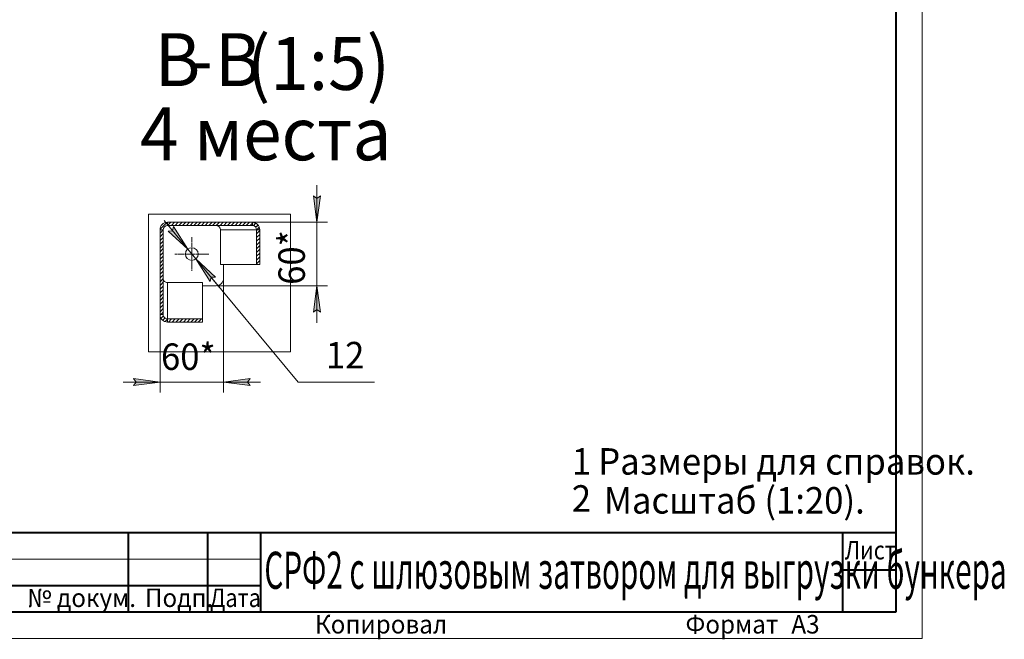
# Model space of a CAD drawing. Units: millimetres. Extents: x 0 to 8710, y -3 to 5940.
# Drawn here: x 4989 to 8710, y -3 to 2338 of the extents above; entities that cross this region are included whole.
import ezdxf

# ---------------------------------------------------------------- set-up
doc = ezdxf.new("R2010")
doc.units = ezdxf.units.MM
for name, pattern in [('K5LT_AXLED', [14.775, 10.275, -1.5, 1.5, -1.5]), ('K5LT_BASIC', [0]), ('K5LT_THIN', [0]), ('K5LT_THIN_INCLUDED_TO_HATCHING', [0])]:
    doc.linetypes.add(name, pattern=pattern)
for name, color, linetype, true_color in [('C', 4, 'Continuous', 0x00ffff), ('DIM', 6, 'Continuous', 0xff00ff), ('FOR', 7, 'Continuous', 0xffffff), ('OSI', 2, 'Continuous', 0xffff00), ('R', 1, 'Continuous', 0xff0000)]:
    doc.layers.add(name, color=color, linetype=linetype, true_color=true_color)
doc.styles.add('KTEXTSTYLE', font='GOST_AU.ttf', dxfattribs={"width": 0.96, "height": 5})

msp = doc.modelspace()

# ---------------------------------------------------------------- hatches: boundary and pattern name
at = {"layer": 'DIM'}
for points in [[(6112.8, 1572.5), (6126, 1672.5), (6112.8, 1662.5), (6099.6, 1672.5)], [(5624.4, 1470.9), (5570.6, 1556.2), (5566.9, 1540.1), (5550.4, 1539.4)], [(5729.2, 1365.5), (5655.1, 1434), (5708.9, 1348.7), (5712.7, 1364.8)], [(6126, 1232.5), (6112.8, 1332.5), (6099.6, 1232.5), (6112.8, 1242.5)], [(5519.8, 968.9), (5419.8, 982), (5429.8, 968.9), (5419.8, 955.7)], [(5849.8, 968.9), (5859.8, 982), (5759.8, 968.9), (5859.8, 955.7)]]:
    msp.add_hatch(color=7, dxfattribs=at).paths.add_polyline_path(points)

# ---------------------------------------------------------------- linework, layer by layer
at = {"layer": 'C', "color": 7, "linetype": 'K5LT_THIN_INCLUDED_TO_HATCHING', "lineweight": 18}
for p, q in [((5476.4, 1602.5), (6012.4, 1602.5)), ((5476.4, 1082.5), (5476.4, 1602.5)), ((6012.4, 1602.5), (6012.4, 1082.5)), ((6012.4, 1082.5), (5476.4, 1082.5))]:
    msp.add_line(p, q, dxfattribs=at)
at = {"layer": 'DIM', "color": 7, "linetype": 'K5LT_THIN', "lineweight": 18}
for p, q in [((6112.8, 1572.5), (6112.8, 1712.5)), ((6112.8, 1662.5), (6099.6, 1672.5)), ((6099.6, 1672.5), (6112.8, 1572.5)), ((6112.8, 1572.5), (6126, 1672.5)), ((6126, 1672.5), (6112.8, 1662.5)), ((5624.4, 1470.9), (5534.9, 1578.6)), ((5836.4, 1572.5), (6152.8, 1572.5)), ((6112.8, 1332.5), (6112.8, 1572.5)), ((5566.9, 1540.1), (5550.4, 1539.4)), ((5550.4, 1539.4), (5624.4, 1470.9)), ((5570.6, 1556.2), (5566.9, 1540.1)), ((5624.4, 1470.9), (5570.6, 1556.2)), ((5624.4, 1470.9), (5655.1, 1434)), ((5655.1, 1434), (5708.9, 1348.7)), ((5729.2, 1365.5), (5655.1, 1434)), ((5655.1, 1434), (5744.6, 1326.4)), ((5655.1, 1434), (6041.9, 968.9)), ((5708.9, 1348.7), (5712.7, 1364.8)), ((5712.7, 1364.8), (5729.2, 1365.5)), ((5759.8, 1357.3), (5759.8, 928.9)), ((5735, 1332.5), (6152.8, 1332.5)), ((6112.8, 1332.5), (6099.6, 1232.5)), ((6126, 1232.5), (6112.8, 1332.5)), ((6112.8, 1332.5), (6112.8, 1192.5)), ((5519.8, 1255.8), (5519.8, 928.9)), ((6099.6, 1232.5), (6112.8, 1242.5)), ((6112.8, 1242.5), (6126, 1232.5)), ((5519.8, 968.9), (5379.8, 968.9)), ((5519.8, 968.9), (5419.8, 982)), ((5419.8, 982), (5429.8, 968.9)), ((5429.8, 968.9), (5419.8, 955.7)), ((5419.8, 955.7), (5519.8, 968.9)), ((5759.8, 968.9), (5519.8, 968.9)), ((5859.8, 982), (5759.8, 968.9)), ((5759.8, 968.9), (5859.8, 955.7)), ((5759.8, 968.9), (5899.8, 968.9)), ((5849.8, 968.9), (5859.8, 982)), ((5859.8, 955.7), (5849.8, 968.9)), ((6041.9, 968.9), (6330.3, 968.9))]:
    msp.add_line(p, q, dxfattribs=at)
at = {"layer": 'FOR', "color": 7, "linetype": 'K5LT_THIN', "lineweight": 18}
for p, q in [((8400, 5940), (8400, 0)), ((4600, 300), (5900, 300)), ((8400, 0), (0, 0))]:
    msp.add_line(p, q, dxfattribs=at)
at = {"layer": 'FOR', "color": 5, "linetype": 'K5LT_BASIC', "lineweight": 40, "true_color": 0x0000ff}
for p, q in [((8300, 5840), (8300, 100)), ((4600, 400), (8300, 400)), ((5400, 100), (5400, 400)), ((5700, 100), (5700, 400)), ((5900, 100), (5900, 400)), ((8100, 100), (8100, 400)), ((8100, 260), (8300, 260)), ((4940, 200), (5400, 200)), ((5400, 200), (5700, 200)), ((5700, 200), (5900, 200)), ((8300, 100), (400, 100))]:
    msp.add_line(p, q, dxfattribs=at)
at = {"layer": 'FOR', "color": 7, "linetype": 'Continuous'}
for p, q in [((5519.9, 1545.9), (5546, 1572)), ((5548.5, 1560.5), (5560.5, 1572.5)), ((5562.7, 1560.5), (5574.7, 1572.5)), ((5576.8, 1560.5), (5588.8, 1572.5)), ((5591, 1560.5), (5603, 1572.5)), ((5605.1, 1560.5), (5617.1, 1572.5)), ((5619.3, 1560.5), (5631.3, 1572.5)), ((5633.4, 1560.5), (5645.4, 1572.5)), ((5647.5, 1560.5), (5659.5, 1572.5)), ((5661.7, 1560.5), (5673.7, 1572.5)), ((5675.8, 1560.5), (5687.8, 1572.5)), ((5690, 1560.5), (5702, 1572.5)), ((5704.1, 1560.5), (5716.1, 1572.5)), ((5718.2, 1560.5), (5730.2, 1572.5)), ((5732.4, 1560.5), (5744.4, 1572.5)), ((5746.5, 1560.5), (5758.5, 1572.5)), ((5760.7, 1560.5), (5772.7, 1572.5)), ((5774.8, 1560.5), (5786.8, 1572.5)), ((5789, 1560.5), (5801, 1572.5)), ((5803.1, 1560.5), (5815.1, 1572.5)), ((5817.2, 1560.5), (5829.2, 1572.5)), ((5831.4, 1560.5), (5843.4, 1572.5)), ((5845.5, 1560.5), (5857.5, 1572.5)), ((5859.7, 1560.5), (5868.6, 1569.4)), ((5868.6, 1569.4), (5871.5, 1572.3)), ((5872.5, 1559.2), (5881.9, 1568.5)), ((5519.8, 1531.7), (5531.8, 1543.7)), ((5519.8, 1517.5), (5531.8, 1529.5)), ((5880.9, 1553.4), (5889.5, 1562)), ((5884.7, 1543), (5886.1, 1544.5)), ((5884.7, 1528.9), (5896.7, 1541)), ((5884.7, 1514.8), (5896.7, 1526.8)), ((5886.1, 1544.5), (5894.6, 1553)), ((5519.8, 1503.4), (5531.8, 1515.4)), ((5519.8, 1489.3), (5531.8, 1501.3)), ((5884.7, 1500.6), (5896.7, 1512.7)), ((5884.7, 1486.5), (5896.7, 1498.5)), ((5519.8, 1475.1), (5531.8, 1487.1)), ((5519.8, 1461), (5531.8, 1473)), ((5519.8, 1446.8), (5531.8, 1458.8)), ((5884.7, 1472.3), (5896.7, 1484.4)), ((5884.7, 1458.2), (5896.7, 1470.3)), ((5884.7, 1444.1), (5896.7, 1456.1)), ((5519.8, 1432.7), (5531.8, 1444.7)), ((5519.8, 1418.5), (5531.8, 1430.5)), ((5519.8, 1404.4), (5531.8, 1416.4)), ((5884.7, 1429.9), (5896.7, 1442)), ((5884.7, 1415.8), (5896.7, 1427.8)), ((5519.8, 1390.3), (5531.8, 1402.3)), ((5519.8, 1376.1), (5531.8, 1388.1)), ((5895.5, 1412.5), (5896.7, 1413.7)), ((5519.8, 1362), (5531.8, 1374)), ((5519.8, 1347.8), (5531.8, 1359.8)), ((5519.8, 1333.7), (5531.8, 1345.7)), ((5519.8, 1319.6), (5531.8, 1331.6)), ((5519.8, 1305.4), (5531.8, 1317.4)), ((5519.8, 1291.3), (5531.8, 1303.3)), ((5519.8, 1277.1), (5531.8, 1289.1)), ((5519.8, 1263), (5531.8, 1275)), ((5519.8, 1248.8), (5531.8, 1260.8)), ((5519.8, 1234.7), (5531.8, 1246.7)), ((5522.8, 1223.6), (5531.8, 1232.6)), ((5520.4, 1221.2), (5522.8, 1223.6)), ((5523.4, 1210.1), (5532.5, 1219.1)), ((5530, 1202.5), (5538.2, 1210.8)), ((5539.2, 1197.6), (5547.8, 1206.1)), ((5547.8, 1206.1), (5549.2, 1207.5)), ((5551.3, 1195.5), (5563.3, 1207.5)), ((5565.4, 1195.5), (5577.5, 1207.5)), ((5579.5, 1195.5), (5591.6, 1207.5)), ((5593.7, 1195.5), (5605.7, 1207.5)), ((5607.8, 1195.5), (5619.9, 1207.5)), ((5622, 1195.5), (5634, 1207.5)), ((5636.1, 1195.5), (5648.2, 1207.5)), ((5650.3, 1195.5), (5662.3, 1207.5)), ((5664.4, 1195.5), (5676.5, 1207.5)), ((5678.5, 1195.5), (5679.8, 1196.7))]:
    msp.add_line(p, q, dxfattribs=at)
at = {"layer": 'OSI', "color": 30, "linetype": 'K5LT_AXLED', "lineweight": 18, "true_color": 0xff8000}
for q in [(5639.8, 1516.5), (5575.8, 1452.5), (5639.8, 1388.5), (5703.8, 1452.5)]:
    msp.add_line((5639.8, 1452.5), q, dxfattribs=at)
at = {"layer": 'R', "color": 7, "linetype": 'K5LT_THIN', "lineweight": 18}
for p, q in [((5547.8, 1560.5), (5547.8, 1572.5)), ((5547.8, 1572.5), (5868.6, 1572.5)), ((5868.6, 1572.5), (5868.6, 1560.5)), ((5519.8, 1544.5), (5531.8, 1544.5)), ((5519.8, 1223.6), (5519.8, 1544.5)), ((5531.8, 1223.6), (5531.8, 1544.5)), ((5547.8, 1560.5), (5868.6, 1560.5)), ((5747.8, 1544.5), (5747.8, 1412.5)), ((5747.8, 1544.5), (5884.7, 1544.5)), ((5884.7, 1544.5), (5884.7, 1412.5)), ((5884.7, 1544.5), (5896.7, 1544.5)), ((5896.7, 1544.5), (5896.7, 1412.5)), ((5747.8, 1412.5), (5884.7, 1412.5)), ((5759.8, 1412.5), (5759.8, 1360.5)), ((5884.7, 1412.5), (5896.7, 1412.5)), ((5679.8, 1344.4), (5547.8, 1344.4)), ((5547.8, 1344.4), (5547.8, 1207.5)), ((5679.8, 1207.5), (5679.8, 1344.4)), ((5731.8, 1332.5), (5679.8, 1332.5)), ((5531.8, 1223.6), (5519.8, 1223.6)), ((5679.8, 1207.5), (5547.8, 1207.5)), ((5547.8, 1195.5), (5547.8, 1207.5)), ((5679.8, 1195.5), (5547.8, 1195.5)), ((5679.8, 1195.5), (5679.8, 1207.5))]:
    msp.add_line(p, q, dxfattribs=at)
msp.add_circle((5639.8, 1452.5), 24, dxfattribs=at)
for centre, radius, start, end in [((5547.8, 1544.5), 28, 90, 180), ((5547.8, 1544.5), 16, 90, 180), ((5731.8, 1360.5), 28, 270, 0)]:
    msp.add_arc(centre, radius, start, end, dxfattribs=at)
for centre, major_axis, ratio, start_param, end_param in [((5868.6, 1544.5), (-28.1, 0), 0.995134, 3.141593, 4.712389), ((5731.6, 1544.5), (-16.2, 0), 0.987941, 3.141593, 4.712389), ((5868.6, 1544.5), (-16.1, 0), 0.995134, 3.141593, 4.712389), ((5547.8, 1360.6), (0, 16.2), 0.987941, 1.570796, 3.141593), ((5547.8, 1223.6), (0, 28.1), 0.995134, 1.570796, 3.141593), ((5547.8, 1223.6), (0, 16.1), 0.995134, 1.570796, 3.141593)]:
    msp.add_ellipse(centre, major_axis=major_axis, ratio=ratio, start_param=start_param, end_param=end_param, dxfattribs=at)

# ---------------------------------------------------------------- texts
at = {"layer": 'DIM', "color": 7, "style": 'KTEXTSTYLE', "oblique": 15, "width": 0.96}
msp.add_text('60*', height=100, rotation=90, dxfattribs=at).set_placement((6067, 1336.1))
for s, p in [('60*', (5523.4, 1014.7)), ('12', (6146.4, 1020.5))]:
    msp.add_text(s, height=100, dxfattribs=at).set_placement(p)
at = {"layer": 'FOR', "color": 5, "true_color": 0x0000ff, "style": 'KTEXTSTYLE', "width": 0.96}
for s, p in [('В', (5500, 2086.8)), ('В', (5727.5, 2086.8)), ('(1:5)', (5848, 2072.5))]:
    msp.add_text(s, height=200, dxfattribs=at).set_placement(p)
at = {"layer": 'FOR', "color": 7, "style": 'KTEXTSTYLE', "width": 0.96}
for s, p in [('-', (5628.5, 2086.9)), ('4 места', (5444.4, 1806.8))]:
    msp.add_text(s, height=200, dxfattribs=at).set_placement(p)
at = {"layer": 'FOR', "color": 7, "style": 'KTEXTSTYLE', "oblique": 15}
for s, height, width, p in [('1', 100, 0.96, (7075.8, 619.1)), ('Размеры для справок.', 100, 0.96, (7175.5, 619.1)), ('2', 100, 0.96, (7075.8, 479.1)), ('Масштаб (1:20).', 100, 0.96, (7196.7, 472)), ('СРФ2 с шлюзовым затвором для выгрузки бункера', 140, 0.587, (5913.9, 187.8)), ('Лист', 70, 0.857, (8107.1, 298.9)), ('№ докум.', 70, 0.96, (5018, 118.9)), ('Подп.', 70, 0.96, (5462.8, 118.9)), ('Дата', 70, 0.857, (5708.4, 118.9)), ('Копировал', 70, 0.96, (6105.2, 18.9)), ('Формат', 70, 0.96, (7505.2, 18.9)), ('A3', 70, 0.96, (7905.3, 18.9))]:
    msp.add_text(s, height=height, dxfattribs=dict(at, width=width)).set_placement(p)

doc.saveas('drawing.dxf')
